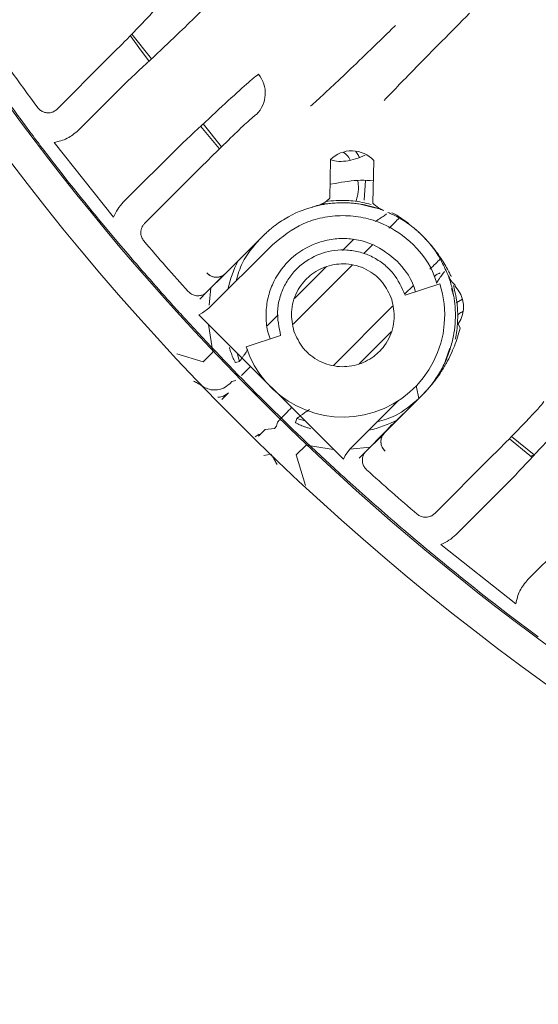
# Model space of a CAD drawing. Units: millimetres. Extents: x 0 to 8670, y 0 to 5898.
# Drawn here: x 1884 to 1908, y 4115 to 4161 of the extents above; entities that cross this region are included whole.
import ezdxf

# ---------------------------------------------------------------- set-up
doc = ezdxf.new("R2010")
doc.units = ezdxf.units.MM
doc.header["$LTSCALE"] = 0.5
doc.layers.add('GÉOMÉTRIE', color=7, linetype='Continuous')

msp = doc.modelspace()

# ---------------------------------------------------------------- linework, layer by layer
at = {"layer": 'GÉOMÉTRIE', "color": 7, "linetype": 'Continuous', "lineweight": 15}
for p, q in [((1890.3347, 4159.59688), (1889.41689, 4160.74901)), ((1885.93836, 4157.25308), (1888.23292, 4159.54764)), ((1889.22253, 4158.55802), (1886.92797, 4156.26347)), ((1884.66853, 4156.19466), (1884.25931, 4156.74544)), ((1893.604, 4155.49294), (1892.75236, 4156.56201)), ((1885.79398, 4155.69738), (1888.57255, 4152.20669)), ((1889.02538, 4152.90385), (1891.63135, 4155.50982)), ((1898.66262, 4153.09656), (1898.69237, 4154.89587)), ((1892.62097, 4154.52021), (1890.01499, 4151.91424)), ((1900.70958, 4154.85637), (1900.66413, 4152.86286)), ((1898.91166, 4153.78187), (1898.67334, 4153.74463)), ((1900.32829, 4153.91889), (1900.25408, 4153.00247)), ((1898.00842, 4152.72695), (1898.32142, 4152.79413)), ((1900.81405, 4152.62323), (1900.13879, 4152.80537)), ((1901.12306, 4152.54051), (1901.17087, 4152.52217)), ((1888.80476, 4150.99834), (1888.1105, 4151.82406)), ((1895.55391, 4151.34216), (1893.79172, 4149.57997)), ((1893.79178, 4149.58071), (1895.55357, 4151.34249)), ((1889.24982, 4150.47591), (1888.80476, 4150.99834)), ((1895.97817, 4150.91789), (1893.0223, 4147.96202)), ((1899.76164, 4151.1609), (1899.24811, 4150.64736)), ((1900.65813, 4150.92619), (1900.23913, 4150.5072)), ((1899.70877, 4149.97684), (1896.9429, 4147.21097)), ((1898.49915, 4149.8984), (1897.00576, 4148.40501)), ((1892.84117, 4148.64438), (1893.70514, 4149.50835)), ((1892.92813, 4148.71638), (1893.79172, 4149.57997)), ((1904.15854, 4149.53449), (1904.17688, 4149.48669)), ((1893.10817, 4148.91138), (1893.03073, 4148.09733)), ((1902.56257, 4149.02176), (1902.14786, 4148.60705)), ((1903.78374, 4149.09768), (1902.16694, 4148.57235)), ((1904.44195, 4148.50166), (1904.33883, 4148.88394)), ((1904.49185, 4148.99724), (1904.49923, 4149.02776)), ((1892.92813, 4148.71638), (1892.59803, 4148.38628)), ((1891.57327, 4147.83722), (1891.34263, 4148.09238)), ((1901.58953, 4148.04872), (1898.82366, 4145.28285)), ((1904.55246, 4148.21062), (1904.84792, 4148.37766)), ((1892.72492, 4147.73751), (1892.54927, 4147.65286)), ((1892.54927, 4147.65286), (1899.28923, 4140.9129)), ((1893.0223, 4147.96202), (1892.72492, 4147.73751)), ((1896.24464, 4147.64389), (1895.7352, 4147.13446)), ((1893.00359, 4147.19855), (1893.20307, 4145.91161)), ((1904.73294, 4147.02625), (1904.65247, 4147.22287)), ((1896.3655, 4146.68734), (1894.7487, 4146.16201)), ((1900.03329, 4145.36129), (1901.52668, 4146.85468)), ((1904.43051, 4146.68505), (1904.36332, 4146.37205)), ((1892.74457, 4145.45263), (1891.51818, 4145.82809)), ((1893.20307, 4145.91161), (1892.74457, 4145.45263)), ((1894.35157, 4145.80048), (1894.44052, 4145.47806)), ((1904.0594, 4145.51167), (1904.26387, 4146.09429)), ((1894.44052, 4145.47806), (1894.25556, 4145.4234)), ((1894.08945, 4144.53559), (1893.9888, 4144.43494)), ((1894.27591, 4144.58686), (1894.08945, 4144.53559)), ((1893.93443, 4144.01315), (1893.62265, 4143.70136)), ((1893.73504, 4143.8748), (1893.93443, 4144.01315)), ((1901.21634, 4142.15535), (1902.97853, 4143.91753)), ((1901.21708, 4142.15541), (1902.97887, 4143.9172)), ((1899.59839, 4141.38592), (1901.8687, 4143.65623)), ((1896.17196, 4142.45307), (1896.07131, 4142.35243)), ((1896.22323, 4142.63954), (1896.17196, 4142.45307)), ((1897.05977, 4142.61918), (1897.11443, 4142.80415)), ((1897.11443, 4142.80415), (1897.50602, 4142.69612)), ((1901.32192, 4142.26025), (1901.55559, 4142.52769)), ((1895.35596, 4142.07775), (1895.17567, 4141.95524)), ((1895.64953, 4142.29806), (1895.33775, 4141.98629)), ((1895.33775, 4141.98629), (1895.35595, 4142.07774)), ((1896.07131, 4142.35243), (1895.64953, 4142.29806)), ((1901.1471, 4142.07223), (1900.28314, 4141.20827)), ((1900.35275, 4141.29175), (1901.21634, 4142.15535)), ((1901.12597, 4142.03597), (1901.18871, 4142.10778)), ((1897.08899, 4141.10823), (1897.54798, 4141.5667)), ((1897.54798, 4141.5667), (1898.83492, 4141.36721)), ((1908.19838, 4141.11599), (1907.12932, 4141.96763)), ((1895.5844, 4141.08347), (1895.91632, 4141.13918)), ((1897.52657, 4139.67895), (1897.08899, 4141.10823)), ((1899.28923, 4140.9129), (1899.37388, 4141.08854)), ((1899.37388, 4141.08854), (1899.59839, 4141.38592)), ((1899.59477, 4141.38114), (1900.54655, 4141.47169)), ((1900.02266, 4140.96166), (1900.35275, 4141.29175)), ((1908.02015, 4141.05106), (1908.15456, 4141.10213)), ((1903.55061, 4138.37862), (1906.15658, 4140.98459)), ((1899.72875, 4139.70626), (1899.47355, 4139.93694)), ((1907.14619, 4139.99498), (1904.54022, 4137.38901)), ((1902.63472, 4137.16839), (1902.11228, 4137.61345)), ((1907.89984, 4135.2916), (1910.1944, 4137.58615)), ((1903.84306, 4136.93618), (1907.33375, 4134.15761)), ((1908.38352, 4132.62272), (1906.96929, 4133.68111))]:
    msp.add_line(p, q, dxfattribs=at)
at = {"layer": 'GÉOMÉTRIE', "color": 7, "linetype": 'Continuous', "lineweight": 15, "flags": 128}
for points in [[(1890.22189, 4159.50835), (1889.87882, 4159.9622), (1889.33805, 4160.68768)], [(1893.49737, 4155.40646), (1892.7159, 4156.34904), (1892.62523, 4156.4598)], [(1902.81139, 4143.7504), (1902.70403, 4144.27261), (1902.69506, 4144.34267)], [(1908.09617, 4140.98886), (1907.98541, 4141.07952), (1907.04283, 4141.861)]]:
    msp.add_lwpolyline(points, dxfattribs=at)
at = {"layer": 'GÉOMÉTRIE', "color": 7, "linetype": 'Continuous', "lineweight": 15}
for centre, radius, start, end in [((1977.40152, 4225.76514), 116, 116.8008985, 251.9567243), ((1977.40152, 4225.76514), 117.5, 203.8929424, 246.1070576), ((1977.40152, 4225.76514), 114.96557, 214.3312542, 216.5389721), ((1977.40152, 4225.76514), 115.92752, 214.3312522, 216.5389738), ((1894.24583, 4157.99602), 1.40062, 315.040554, 39.138864), ((1977.40152, 4225.76514), 115.93174, 217.4112544, 219.627849), ((1899.68195, 4153.90462), 1.40066, 42.804519, 134.951717), ((1897.6736, 4154.08327), 1.39705, 291.607361, 315.067053), ((1899.26622, 4147.62984), 5.36272, 93.298496, 98.58479), ((1977.40152, 4225.76514), 114.96557, 220.5002175, 222.067946), ((1977.40152, 4225.76514), 115.92752, 220.5002155, 222.0679479), ((1899.26622, 4147.62984), 5.5024, 152.421447, 167.318947), ((1899.26622, 4147.62984), 4.75, 198, 18), ((1903.49561, 4148.0126), 1.40072, 325.680685, 44.664721), ((1977.40152, 4225.76514), 115.93174, 222.6316844, 227.3683156), ((1899.26622, 4147.62984), 5.36272, 347.921879, 356.701504), ((1899.26622, 4147.62984), 5.5024, 282.681053, 297.578553), ((1977.40152, 4225.76514), 114.96557, 227.932054, 229.4997826), ((1977.40152, 4225.76514), 115.92752, 227.9320521, 229.4997845), ((1977.40152, 4225.76514), 115.93174, 230.372151, 232.5887456)]:
    msp.add_arc(centre, radius, start, end, dxfattribs=at)
for points, knots in [([(1888.23292, 4159.54764), (1888.56377, 4159.88043), (1889.22483, 4160.54537), (1890.05162, 4161.40205), (1890.62981, 4162.02301), (1890.70712, 4162.13458), (1890.74566, 4162.19021)], [0, 0, 0, 0, 0.2513924, 0.5022957, 0.75185558, 1, 1, 1, 1]), ([(1889.22253, 4158.55802), (1889.69729, 4159.00027), (1890.64613, 4159.88413), (1891.83899, 4161.01657), (1892.67694, 4161.8316), (1892.79433, 4161.97259), (1892.85292, 4162.04294)], [0, 0, 0, 0, 0.25099281, 0.50162644, 0.75130949, 1, 1, 1, 1]), ([(1901.18707, 4157.65173), (1901.66751, 4158.15192), (1902.82124, 4159.35308), (1904.31108, 4160.84964), (1905.1805, 4161.72299)], [0, 0, 0, 0, 0.41642759, 1, 1, 1, 1]), ([(1901.72169, 4161.16135), (1901.63143, 4161.07241), (1901.12514, 4160.57352), (1900.2817, 4159.7556), (1899.24234, 4158.7576), (1898.40812, 4157.9756), (1897.91281, 4157.51865), (1897.7694, 4157.39666), (1897.76816, 4157.39561)], [0, 0, 0, 0, 0.05146234, 0.28867789, 0.52543258, 0.76181109, 0.99793799, 1, 1, 1, 1]), ([(1895.33218, 4158.8801), (1895.26128, 4158.82916), (1895.11748, 4158.72586), (1894.2535, 4157.95336), (1893.04275, 4156.83897), (1892.10216, 4155.95319), (1891.63135, 4155.50982)], [0, 0, 0, 0, 0.24610366, 0.49912899, 0.74929535, 1, 1, 1, 1]), ([(1885.03219, 4157.31816), (1885.07337, 4157.27112), (1885.15575, 4157.17702), (1885.27075, 4157.1298), (1885.32827, 4157.10618)], [0, 0, 0, 0, 0.49984222, 1, 1, 1, 1]), ([(1885.32827, 4157.10618), (1885.38183, 4157.09326), (1885.48921, 4157.06736), (1885.65207, 4157.08627), (1885.80923, 4157.14349), (1885.89355, 4157.21505), (1885.93836, 4157.25308)], [0, 0, 0, 0, 0.24911719, 0.49943973, 0.73401633, 1, 1, 1, 1]), ([(1895.23692, 4157.00634), (1895.18354, 4156.97006), (1895.07673, 4156.89748), (1894.46303, 4156.32659), (1893.61268, 4155.50612), (1892.95187, 4154.84918), (1892.62097, 4154.52021)], [0, 0, 0, 0, 0.2492501, 0.49876109, 0.74900049, 1, 1, 1, 1]), ([(1886.92797, 4156.26347), (1886.762, 4156.12302), (1886.43005, 4155.8421), (1886.00602, 4155.74562), (1885.79398, 4155.69738)], [0, 0, 0, 0, 0.49996221, 1, 1, 1, 1]), ([(1885.31748, 4155.33292), (1885.19762, 4155.49042), (1884.97637, 4155.78118), (1884.76527, 4156.06472), (1884.66853, 4156.19466)], [0, 0, 0, 0, 0.541717, 1, 1, 1, 1]), ([(1900.30537, 4155.09706), (1900.16334, 4155.03482), (1899.89311, 4154.91641), (1899.42542, 4154.81844), (1899.01972, 4154.79662), (1898.78809, 4154.86057), (1898.69964, 4154.88499)], [0, 0, 0, 0, 0.31457157, 0.59850755, 0.84667968, 1, 1, 1, 1]), ([(1899.60673, 4154.87036), (1899.58973, 4154.91176), (1899.52797, 4155.06214), (1899.39308, 4155.15939), (1899.29532, 4155.22987)], [0, 0, 0, 0, 0.27527214, 1, 1, 1, 1]), ([(1899.86814, 4155.26993), (1899.91472, 4155.21279), (1899.98418, 4155.12759), (1900.02497, 4155.02611), (1900.0384, 4154.99267)], [0, 0, 0, 0, 0.67051061, 1, 1, 1, 1]), ([(1898.91166, 4153.78187), (1899.30932, 4153.85332), (1899.92059, 4153.96315), (1900.48913, 4153.9176), (1900.68782, 4153.90168)], [0, 0, 0, 0, 0.65054467, 1, 1, 1, 1]), ([(1899.87192, 4152.94098), (1899.9051, 4153.05262), (1899.98277, 4153.31399), (1900.00828, 4153.64902), (1899.97171, 4153.85888), (1899.96198, 4153.91471)], [0, 0, 0, 0, 0.35367446, 0.82806178, 1, 1, 1, 1]), ([(1888.57255, 4152.20669), (1888.62972, 4152.33476), (1888.74406, 4152.59092), (1888.9316, 4152.79954), (1889.02538, 4152.90385)], [0, 0, 0, 0, 0.49997842, 1, 1, 1, 1]), ([(1895.55391, 4151.34215), (1895.56498, 4151.35316), (1895.58886, 4151.37692), (1895.63861, 4151.42523), (1895.73626, 4151.51723), (1895.84814, 4151.61567), (1895.98317, 4151.72813), (1896.19401, 4151.89091), (1896.45276, 4152.06693), (1897.1847, 4152.4968), (1897.55025, 4152.5898), (1897.85909, 4152.66837)], [0, 0, 0, 0, 0.00138358, 0.00298532, 0.00734965, 0.02207076, 0.04551774, 0.07791075, 0.17004727, 0.2988344, 1, 1, 1, 1]), ([(1897.8439, 4152.68351), (1897.90195, 4152.69999), (1898.01805, 4152.73294), (1898.13172, 4152.76738), (1898.18857, 4152.78459)], [0, 0, 0, 0, 0.4999735, 1, 1, 1, 1]), ([(1898.56521, 4152.83164), (1898.46875, 4152.83988), (1898.35476, 4152.84963), (1898.2501, 4152.81021), (1898.23401, 4152.80415)], [0, 0, 0, 0, 0.8462918, 1, 1, 1, 1]), ([(1898.32142, 4152.79413), (1898.35151, 4152.80022), (1898.39615, 4152.80924), (1898.67436, 4152.84863), (1898.90335, 4152.86804), (1899.06964, 4152.87715), (1899.25819, 4152.8811), (1899.47417, 4152.87735), (1899.7094, 4152.86303), (1899.96677, 4152.83513), (1900.22708, 4152.79342), (1900.59491, 4152.71526), (1900.9936, 4152.59131), (1901.0768, 4152.55866), (1901.12306, 4152.54051)], [0, 0, 0, 0, 0.21949496, 0.32566615, 0.36206892, 0.39682272, 0.43267121, 0.46894621, 0.51129978, 0.55587517, 0.61021559, 0.66802976, 0.81539169, 1, 1, 1, 1]), ([(1898.95766, 4152.98368), (1899.21824, 4152.98859), (1899.78879, 4152.99934), (1900.30454, 4152.87061), (1900.58473, 4152.80067)], [0, 0, 0, 0, 0.45672456, 1, 1, 1, 1]), ([(1900.66413, 4152.86286), (1900.74879, 4152.78403), (1900.89997, 4152.64328), (1901.08809, 4152.55917), (1901.17087, 4152.52217)], [0, 0, 0, 0, 0.56, 1, 1, 1, 1]), ([(1903.64217, 4149.13512), (1903.60829, 4149.24983), (1903.40972, 4149.92229), (1902.61765, 4150.99217), (1901.38434, 4151.84632), (1900.21906, 4152.21382), (1899.26575, 4152.31368), (1898.31521, 4152.21195), (1897.13951, 4151.85624), (1896.43569, 4151.28757), (1895.97817, 4150.91789)], [0, 0, 0, 0, 0.03821846, 0.22402982, 0.40984119, 0.50986671, 0.61201491, 0.71416311, 0.81418863, 1, 1, 1, 1]), ([(1901.30837, 4152.36562), (1901.25647, 4152.3279), (1901.15172, 4152.25177), (1900.95725, 4152.12016), (1900.82145, 4152.03655), (1900.77149, 4152.00579)], [0, 0, 0, 0, 0.38300963, 0.77303568, 1, 1, 1, 1]), ([(1901.36804, 4152.42831), (1901.51704, 4152.3658), (1901.73723, 4152.27343), (1902.10139, 4152.05205), (1902.32271, 4151.89993), (1902.49107, 4151.77406), (1902.64087, 4151.65492), (1902.81189, 4151.50256), (1902.89625, 4151.42286), (1902.93918, 4151.38116), (1902.96907, 4151.35166), (1902.9989, 4151.32175), (1903.04029, 4151.27957), (1903.1204, 4151.19565), (1903.20557, 4151.10107), (1903.27941, 4151.01521), (1903.34003, 4150.94174), (1903.64198, 4150.56392), (1903.90358, 4150.10609), (1904.0591, 4149.75742), (1904.15854, 4149.53449)], [0, 0, 0, 0, 0.22264652, 0.32902317, 0.36990334, 0.40260082, 0.43997579, 0.45008738, 0.45318926, 0.45434956, 0.45534246, 0.45626773, 0.45728184, 0.4599308, 0.46877483, 0.48294955, 0.49209876, 0.50263498, 0.68199683, 1, 1, 1, 1]), ([(1901.8935, 4152.17379), (1901.82313, 4152.10132), (1901.68277, 4151.95676), (1901.50655, 4151.77853), (1901.41868, 4151.68966)], [0, 0, 0, 0, 0.50134708, 1, 1, 1, 1]), ([(1901.55322, 4152.41302), (1901.62117, 4152.38227), (1901.74929, 4152.32431), (1902.0272, 4152.14051), (1902.25411, 4151.97034), (1902.35139, 4151.89739)], [0, 0, 0, 0, 0.39216826, 0.73943654, 1, 1, 1, 1]), ([(1890.01499, 4151.91424), (1889.9848, 4151.87992), (1889.92467, 4151.81155), (1889.86802, 4151.68833), (1889.83738, 4151.56164), (1889.83996, 4151.47746), (1889.8412, 4151.43683)], [0, 0, 0, 0, 0.26084087, 0.51956375, 0.7681641, 1, 1, 1, 1]), ([(1889.8412, 4151.43683), (1889.85133, 4151.37539), (1889.87153, 4151.25275), (1889.94476, 4151.15128), (1889.9813, 4151.10065)], [0, 0, 0, 0, 0.50098785, 1, 1, 1, 1]), ([(1895.55357, 4151.34249), (1895.55368, 4151.34239), (1895.55387, 4151.34219), (1895.5539, 4151.34217), (1895.55391, 4151.34216)], [0, 0, 0, 0, 0.56041988, 1, 1, 1, 1]), ([(1895.87752, 4146.52879), (1895.83391, 4146.65257), (1895.70919, 4147.00656), (1895.66501, 4147.63103), (1895.73247, 4148.36112), (1896.01925, 4149.25728), (1896.6722, 4150.22355), (1897.63891, 4150.8774), (1898.53428, 4151.16228), (1899.26648, 4151.23589), (1899.9962, 4151.16078), (1900.90184, 4150.8858), (1901.44611, 4150.44659), (1901.79855, 4150.16218)], [0, 0, 0, 0, 0.04121159, 0.11785596, 0.19444415, 0.27108855, 0.41190399, 0.55271943, 0.6293076, 0.70595197, 0.78254016, 0.85918456, 1, 1, 1, 1]), ([(1902.66781, 4151.63473), (1902.71079, 4151.59657), (1902.76784, 4151.54591), (1902.87535, 4151.4441), (1902.92932, 4151.39163), (1902.96708, 4151.35434), (1903.0044, 4151.31692), (1903.05583, 4151.26454), (1903.157, 4151.15881), (1903.35246, 4150.94243), (1903.54403, 4150.70561), (1903.75891, 4150.41578), (1904.01908, 4150.01779), (1904.20604, 4149.68769), (1904.29035, 4149.49379), (1904.31337, 4149.44084)], [0, 0, 0, 0, 0.02577006, 0.03420905, 0.03760201, 0.04066411, 0.04356628, 0.04663838, 0.05405342, 0.07681737, 0.16063605, 0.28513902, 0.45523149, 0.85124912, 1, 1, 1, 1]), ([(1895.38889, 4151.17713), (1895.0845, 4150.83018), (1894.57982, 4150.2549), (1894.3744, 4149.52305), (1894.29287, 4149.23259)], [0, 0, 0, 0, 0.60311664, 1, 1, 1, 1]), ([(1896.3655, 4146.68734), (1896.28594, 4147.06475), (1896.16312, 4147.64741), (1896.30455, 4148.44096), (1896.52959, 4149.0236), (1896.86858, 4149.55092), (1897.43094, 4150.12028), (1898.30084, 4150.60097), (1899.28697, 4150.72338), (1900.07659, 4150.59337), (1900.66065, 4150.36613), (1901.18536, 4150.027), (1901.76627, 4149.46818), (1902.00946, 4148.92444), (1902.16694, 4148.57235)], [0, 0, 0, 0, 0.11972147, 0.18483266, 0.24999997, 0.31511119, 0.38027853, 0.5, 0.61972147, 0.68483266, 0.74999997, 0.81511119, 0.88027853, 1, 1, 1, 1]), ([(1901.54875, 4148.37149), (1901.42484, 4148.64854), (1901.23354, 4149.07626), (1900.77649, 4149.51602), (1900.36376, 4149.78284), (1899.90405, 4149.96176), (1899.28271, 4150.06412), (1898.50658, 4149.96778), (1897.8222, 4149.58961), (1897.37966, 4149.14164), (1897.11295, 4148.72686), (1896.93576, 4148.26826), (1896.82441, 4147.64383), (1896.92108, 4147.18518), (1896.98368, 4146.8882)], [0, 0, 0, 0, 0.11972147, 0.18482506, 0.24999997, 0.31510359, 0.38027853, 0.5, 0.61972147, 0.68482506, 0.74999997, 0.81510359, 0.88027853, 1, 1, 1, 1]), ([(1901.79855, 4150.16218), (1902.09638, 4149.81473), (1902.46903, 4149.37999), (1902.62383, 4148.83943), (1902.65492, 4148.7309)], [0, 0, 0, 0, 0.79921579, 1, 1, 1, 1]), ([(1903.81019, 4150.25716), (1903.73771, 4150.18678), (1903.59315, 4150.04641), (1903.41491, 4149.87018), (1903.32603, 4149.78231)], [0, 0, 0, 0, 0.50136385, 1, 1, 1, 1]), ([(1892.92218, 4149.6028), (1892.96555, 4149.56237), (1893.04796, 4149.48554), (1893.22488, 4149.41185), (1893.37984, 4149.39852), (1893.50929, 4149.42021), (1893.60045, 4149.44875), (1893.70191, 4149.50072), (1893.76214, 4149.55433), (1893.79178, 4149.58071)], [0, 0, 0, 0, 0.18214629, 0.3460979, 0.58319491, 0.65117311, 0.75134947, 0.87765281, 1, 1, 1, 1]), ([(1893.60995, 4149.45822), (1893.60616, 4149.4556), (1893.56804, 4149.42927), (1893.47736, 4149.41312), (1893.35205, 4149.39918), (1893.22525, 4149.41751), (1893.0705, 4149.47041), (1892.98055, 4149.55069), (1892.92218, 4149.60279)], [0, 0, 0, 0, 0.01841544, 0.18484325, 0.35416612, 0.52479708, 0.69162998, 1, 1, 1, 1]), ([(1903.54347, 4149.44599), (1903.5703, 4149.47159), (1903.64704, 4149.54482), (1903.74798, 4149.58037), (1903.81363, 4149.60349)], [0, 0, 0, 0, 0.34962632, 1, 1, 1, 1]), ([(1903.64217, 4149.13512), (1903.67292, 4149.18507), (1903.75653, 4149.32088), (1903.88814, 4149.51535), (1903.96427, 4149.6201), (1904.002, 4149.672)], [0, 0, 0, 0, 0.22696281, 0.61698929, 1, 1, 1, 1]), ([(1904.15854, 4149.53449), (1904.20718, 4149.42957), (1904.29403, 4149.24222), (1904.43653, 4149.09329), (1904.49923, 4149.02776)], [0, 0, 0, 0, 0.56, 1, 1, 1, 1]), ([(1904.17688, 4149.48669), (1904.19495, 4149.44061), (1904.22748, 4149.35765), (1904.35141, 4148.9596), (1904.4296, 4148.59174), (1904.47154, 4148.33007), (1904.49927, 4148.07478), (1904.51383, 4147.83578), (1904.51751, 4147.61992), (1904.51334, 4147.42871), (1904.50411, 4147.2623), (1904.48442, 4147.03288), (1904.44545, 4146.7595), (1904.4365, 4146.71491), (1904.43051, 4146.68505)], [0, 0, 0, 0, 0.18406836, 0.33138037, 0.39035732, 0.44325601, 0.48924019, 0.5303036, 0.56855718, 0.60361301, 0.63880861, 0.67589792, 0.78302701, 1, 1, 1, 1]), ([(1904.42439, 4149.01264), (1904.50009, 4148.71147), (1904.63493, 4148.17503), (1904.62459, 4147.58157), (1904.62005, 4147.32129)], [0, 0, 0, 0, 0.5614228, 1, 1, 1, 1]), ([(1892.05674, 4148.7369), (1892.10243, 4148.69407), (1892.19403, 4148.60822), (1892.31315, 4148.57228), (1892.37285, 4148.55427)], [0, 0, 0, 0, 0.49888593, 1, 1, 1, 1]), ([(1892.37285, 4148.55427), (1892.41927, 4148.54716), (1892.51909, 4148.53188), (1892.67048, 4148.55909), (1892.78228, 4148.60031), (1892.83096, 4148.63997), (1892.8393, 4148.64676)], [0, 0, 0, 0, 0.2860618, 0.6151253, 0.93410735, 1, 1, 1, 1]), ([(1896.98368, 4146.8882), (1897.1076, 4146.61115), (1897.29889, 4146.18343), (1897.75595, 4145.74367), (1898.16868, 4145.47685), (1898.62839, 4145.29793), (1899.24973, 4145.19557), (1900.02586, 4145.29191), (1900.71023, 4145.67008), (1901.15278, 4146.11805), (1901.41949, 4146.53283), (1901.59667, 4146.99143), (1901.70803, 4147.61586), (1901.61135, 4148.07451), (1901.54875, 4148.37149)], [0, 0, 0, 0, 0.11972147, 0.18482506, 0.24999997, 0.31510359, 0.38027853, 0.5, 0.61972147, 0.68482506, 0.74999997, 0.81510359, 0.88027853, 1, 1, 1, 1]), ([(1892.10791, 4147.24655), (1892.0159, 4147.34696), (1891.82625, 4147.55395), (1891.65925, 4147.74094), (1891.57327, 4147.83722)], [0, 0, 0, 0, 0.48511791, 1, 1, 1, 1]), ([(1904.61445, 4147.62262), (1904.66197, 4147.67177), (1904.73585, 4147.74818), (1904.83376, 4147.78716), (1904.86869, 4147.80106)], [0, 0, 0, 0, 0.64331721, 1, 1, 1, 1]), ([(1902.97887, 4143.9172), (1902.99279, 4143.9312), (1903.02208, 4143.96065), (1903.08213, 4144.02246), (1903.1983, 4144.14563), (1903.32618, 4144.29078), (1903.42376, 4144.40804), (1903.49597, 4144.49844), (1903.54346, 4144.55931), (1903.6941, 4144.7572), (1903.80124, 4144.91536), (1903.89831, 4145.0668), (1903.93928, 4145.13251), (1903.97955, 4145.19877), (1904.01905, 4145.26551), (1904.0578, 4145.33276), (1904.16372, 4145.52168), (1904.31543, 4145.82308), (1904.48383, 4146.21999), (1904.62819, 4146.63039), (1904.69652, 4146.88864), (1904.73294, 4147.02625)], [0, 0, 0, 0, 0.001599, 0.00336239, 0.00781839, 0.02188316, 0.04374999, 0.05283488, 0.06282642, 0.07372846, 0.15834722, 0.17563123, 0.19382602, 0.21293224, 0.23295044, 0.25388112, 0.2757247, 0.41575151, 0.58312305, 0.77786678, 1, 1, 1, 1]), ([(1894.25556, 4145.4234), (1894.24781, 4145.43198), (1894.23245, 4145.44901), (1894.16996, 4145.57726), (1894.11132, 4145.71703), (1894.06393, 4145.84181), (1894.0161, 4145.9808), (1893.98696, 4146.07977), (1893.97229, 4146.12959)], [0, 0, 0, 0, 0.25111669, 0.49831215, 0.62227734, 0.74573549, 0.87199434, 1, 1, 1, 1]), ([(1904.36332, 4146.37205), (1904.30485, 4146.16247), (1904.20403, 4145.80114), (1903.96083, 4145.25575), (1903.70577, 4144.81926), (1903.50783, 4144.53089), (1903.32706, 4144.29721), (1903.15424, 4144.10058), (1903.06191, 4144.00256), (1903.01342, 4143.95262), (1902.98958, 4143.92864), (1902.97853, 4143.91754)], [0, 0, 0, 0, 0.42119255, 0.72616062, 0.84389686, 0.92823743, 0.97967533, 0.99323839, 0.99725596, 0.99872879, 1, 1, 1, 1]), ([(1894.82728, 4146.02299), (1894.80221, 4145.98354), (1894.73724, 4145.88132), (1894.64639, 4145.74861), (1894.56131, 4145.62853), (1894.49888, 4145.54463), (1894.45463, 4145.48944), (1894.44524, 4145.48187), (1894.44052, 4145.47806)], [0, 0, 0, 0, 0.1291763, 0.33473099, 0.50266867, 0.66832989, 0.83342899, 1, 1, 1, 1]), ([(1894.9635, 4145.23863), (1894.86168, 4145.13853), (1894.68275, 4144.96261), (1894.57818, 4144.86389), (1894.53312, 4144.82134)], [0, 0, 0, 0, 0.56906005, 1, 1, 1, 1]), ([(1892.29341, 4144.56058), (1892.32613, 4144.54383), (1892.39156, 4144.51034), (1892.48436, 4144.46012), (1892.56902, 4144.41246), (1892.66588, 4144.3555), (1892.75628, 4144.29831), (1892.76909, 4144.28611), (1892.77555, 4144.27995)], [0, 0, 0, 0, 0.12254795, 0.24507099, 0.36798079, 0.49230264, 0.74377337, 1, 1, 1, 1]), ([(1893.9888, 4144.43494), (1893.89481, 4144.35887), (1893.70177, 4144.20261), (1893.3544, 4144.1277), (1893.03317, 4144.15566), (1892.85982, 4144.23929), (1892.77555, 4144.27995)], [0, 0, 0, 0, 0.27382419, 0.56243401, 0.78729705, 1, 1, 1, 1]), ([(1893.43108, 4143.80256), (1893.48414, 4143.80804), (1893.60923, 4143.82095), (1893.67316, 4143.85133), (1893.71138, 4143.86383), (1893.72918, 4143.87208), (1893.73504, 4143.8748)], [0, 0, 0, 0, 0.34097184, 0.80366218, 0.93529923, 1, 1, 1, 1]), ([(1900.86896, 4142.6565), (1901.15942, 4142.73803), (1901.89128, 4142.94344), (1902.46655, 4143.44813), (1902.8135, 4143.75251)], [0, 0, 0, 0, 0.39688408, 1, 1, 1, 1]), ([(1906.15658, 4140.98459), (1906.48555, 4141.3155), (1907.14249, 4141.97631), (1907.96296, 4142.82666), (1908.53385, 4143.44036), (1908.60644, 4143.54717), (1908.64271, 4143.60055)], [0, 0, 0, 0, 0.2509992, 0.50123864, 0.75074973, 1, 1, 1, 1]), ([(1907.14619, 4139.99498), (1907.58956, 4140.46578), (1908.47534, 4141.40637), (1909.58973, 4142.61712), (1910.36223, 4143.48111), (1910.46553, 4143.6249), (1910.51647, 4143.69581)], [0, 0, 0, 0, 0.25070457, 0.50087093, 0.75389344, 1, 1, 1, 1]), ([(1896.87501, 4143.32713), (1896.77902, 4143.22932), (1896.54126, 4142.98705), (1896.28804, 4142.72088), (1896.24465, 4142.66642), (1896.22323, 4142.63954)], [0, 0, 0, 0, 0.25539328, 0.63257752, 1, 1, 1, 1]), ([(1897.11443, 4142.80415), (1897.11824, 4142.80887), (1897.12582, 4142.81826), (1897.18099, 4142.8625), (1897.26494, 4142.92495), (1897.38479, 4143.00996), (1897.53385, 4143.11164), (1897.65429, 4143.18805), (1897.71173, 4143.22449)], [0, 0, 0, 0, 0.15740278, 0.31342178, 0.46997899, 0.62869402, 0.82293672, 1, 1, 1, 1]), ([(1897.76597, 4142.33591), (1897.71615, 4142.35058), (1897.61719, 4142.37972), (1897.47822, 4142.42754), (1897.35344, 4142.47493), (1897.21368, 4142.53357), (1897.08539, 4142.59607), (1897.06836, 4142.61144), (1897.05977, 4142.61918)], [0, 0, 0, 0, 0.12797624, 0.2542453, 0.3776564, 0.50165083, 0.74882459, 1, 1, 1, 1]), ([(1901.23917, 4141.28581), (1901.1871, 4141.34416), (1901.10687, 4141.43408), (1901.05372, 4141.58901), (1901.03158, 4141.74872), (1901.05953, 4141.91173), (1901.13089, 4142.05838), (1901.18764, 4142.12278), (1901.21634, 4142.15535)], [0, 0, 0, 0, 0.23874838, 0.36792031, 0.50003566, 0.73546291, 0.86623333, 1, 1, 1, 1]), ([(1901.21708, 4142.15541), (1901.18293, 4142.11549), (1901.10061, 4142.01927), (1901.04485, 4141.85152), (1901.03771, 4141.68296), (1901.06671, 4141.53907), (1901.13178, 4141.39862), (1901.2033, 4141.32348), (1901.23917, 4141.28581)], [0, 0, 0, 0, 0.16167852, 0.38980278, 0.52887053, 0.68064343, 0.8398729, 1, 1, 1, 1]), ([(1895.91632, 4141.13918), (1895.92248, 4141.13272), (1895.93468, 4141.11991), (1895.99187, 4141.02951), (1896.04883, 4140.93265), (1896.09648, 4140.848), (1896.14671, 4140.75519), (1896.1802, 4140.68976), (1896.19695, 4140.65704)], [0, 0, 0, 0, 0.25625553, 0.50771254, 0.63198008, 0.75493586, 0.87743064, 1, 1, 1, 1]), ([(1900.28573, 4141.20624), (1900.27804, 4141.19683), (1900.23737, 4141.14712), (1900.19709, 4141.03844), (1900.16843, 4140.88754), (1900.18314, 4140.7875), (1900.19064, 4140.73648)], [0, 0, 0, 0, 0.07380664, 0.39008843, 0.68892493, 1, 1, 1, 1]), ([(1900.19064, 4140.73648), (1900.20865, 4140.67677), (1900.2446, 4140.55765), (1900.33045, 4140.46605), (1900.37327, 4140.42036)], [0, 0, 0, 0, 0.5011896, 1, 1, 1, 1]), ([(1899.47355, 4139.93694), (1899.37727, 4140.02292), (1899.19029, 4140.1899), (1898.98333, 4140.37954), (1898.88293, 4140.47153)], [0, 0, 0, 0, 0.51489241, 1, 1, 1, 1]), ([(1902.73702, 4138.34492), (1902.78765, 4138.30839), (1902.88911, 4138.23517), (1903.01175, 4138.21496), (1903.07321, 4138.20483)], [0, 0, 0, 0, 0.49891776, 1, 1, 1, 1]), ([(1903.07321, 4138.20483), (1903.11383, 4138.20359), (1903.19802, 4138.20101), (1903.32471, 4138.23166), (1903.44793, 4138.2883), (1903.51629, 4138.34843), (1903.55061, 4138.37862)], [0, 0, 0, 0, 0.23185073, 0.48045562, 0.73917298, 1, 1, 1, 1]), ([(1903.46043, 4136.47413), (1903.30839, 4136.60067), (1903.02755, 4136.83441), (1902.75823, 4137.06338), (1902.63472, 4137.16839)], [0, 0, 0, 0, 0.54140768, 1, 1, 1, 1]), ([(1904.54022, 4137.38901), (1904.43591, 4137.29523), (1904.22729, 4137.10769), (1903.97113, 4136.99335), (1903.84306, 4136.93618)], [0, 0, 0, 0, 0.50002289, 1, 1, 1, 1]), ([(1907.33375, 4134.15761), (1907.382, 4134.36965), (1907.47848, 4134.79368), (1907.7594, 4135.12564), (1907.89984, 4135.2916)], [0, 0, 0, 0, 0.50005153, 1, 1, 1, 1])]:
    msp.add_open_spline(points, degree=3, knots=knots, dxfattribs=at)

doc.saveas('drawing.dxf')
